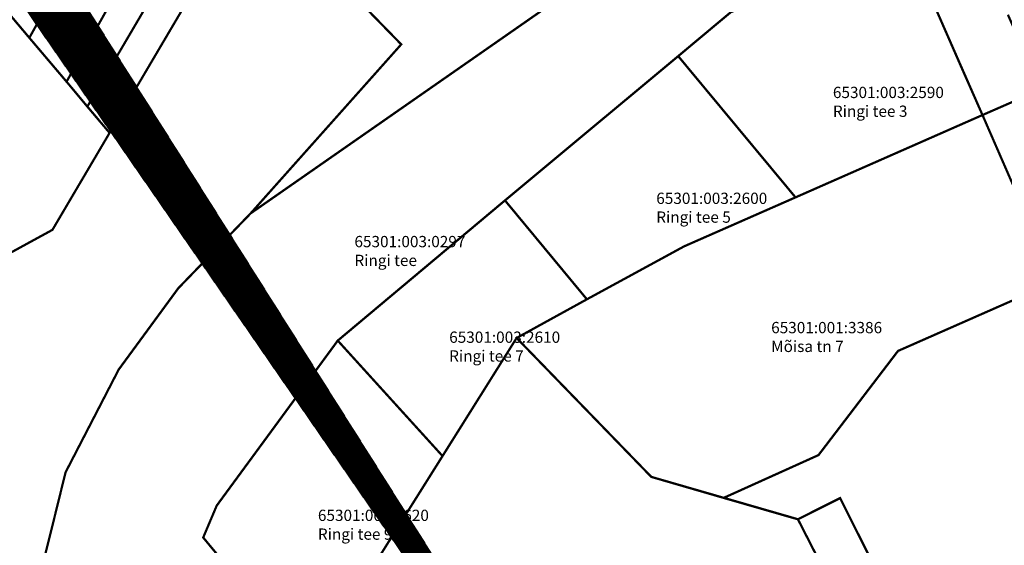
# Model space of a CAD drawing. Units: metres. Extents: x 545197 to 557403, y 6575597 to 6587058.
# Drawn here: x 550454 to 550716, y 6580047 to 6580187 of the extents above; entities that cross this region are included whole.
import ezdxf

# ---------------------------------------------------------------- set-up
doc = ezdxf.new("R2010")
doc.units = ezdxf.units.M
doc.layers.add('In-kinn-piir', color=27, linetype='Continuous')
doc.layers.add('kataster_annotation_20161021', color=7, linetype='Continuous')
doc.styles.add('Arial', font='arial.ttf')

# ---------------------------------------------------------------- blocks, each defined once
blk = doc.blocks.new('A$Cd4bbb3ce')
at = {"true_color": 0xfeeab9, "transparency": 33554636}
h = blk.add_hatch(dxfattribs=at)
h.set_pattern_fill('ANSI31', color=254, scale=0.05)
h.set_pattern_definition([(45, (-545197.1233214159, -6579867.954980407), (-0.1122532015133644, 0.1122532015133644), [])])
edge = h.paths.add_edge_path()
edge.add_arc((4982.441235967213, 707.9545896556228), 41.63445841474706, -43.95921472454381, 26.724149412596205, ccw=False)
edge.add_line((5012.411138944793, 679.054190990515), (4976.264209492248, 637.2490998534486))
edge.add_arc((5131.637432276621, 502.9050577767193), 205.3999999997958, 139.1515439066833, 242.0594375541912)
edge.add_line((5035.39616189443, 321.4476857148111), (5071.114400546881, 302.5034641353413))
edge.add_arc((4933.077992295381, 42.24376691691577), 294.5999999986448, 52.09004604212993, 62.05943755362631, ccw=False)
edge.add_line((5114.086795359268, 274.6764952763915), (5312.850131633575, 119.8879943396896))
edge.add_arc((5512.783140855492, 376.6212251922116), 325.4000000007767, 232.0900460425896, 241.4617122697329)
edge.add_line((5357.324618312065, 90.75795758143067), (5415.088408647338, 59.34478030633181))
edge.add_arc((5494.24138081877, 190.1728044031188), 152.9090085398536, 238.8254149652404, 253.6029213802419)
edge.add_arc((4984.43831738038, 706.9462401205674), 36.5106516085348, -45.25119607735792, 31.556482640585784, ccw=False)
edge.add_line((5010.14181241917, 681.016372715123), (4973.994882966625, 639.2112815780565))
edge.add_arc((5131.637432276621, 502.9050577767193), 208.3999999998434, 139.1515439066878, 225.2263559091907)
edge.add_arc((5131.637432275806, 502.905057775788), 208.3999999997973, 225.2263559091694, 242.0594375542677)
edge.add_line((5033.990495822625, 318.7973832990974), (5069.708734475193, 299.8531617196277))
edge.add_arc((4933.077992295846, 42.24376691598445), 291.5999999992769, 52.090046042335814, 62.05943755376791, ccw=False)
edge.add_line((5112.243528525578, 272.309563215822), (5112.713073267834, 271.9439015798271))
edge.add_line((5112.791711991304, 271.8826610594988), (5309.106023445376, 119.0013573337346))
edge.add_line((5309.106023445376, 119.0013573337346), (5311.006864799885, 117.5210622791201))
edge.add_arc((5512.783140855725, 376.6212251912802), 328.4000000001072, 232.0900460424347, 241.4617122696245)
edge.add_line((5355.891380550456, 88.12246341165155), (5413.65517088573, 56.70928613655269))
edge.add_arc((5490.606164048775, 181.9116823729128), 146.9595024899907, 238.4245845331598, 254.1139450855165)
edge.add_line((5450.3796544465, 40.56486317515373), (5466.525584731251, 36.71011631935835))
edge.add_line((5466.525584731251, 36.71011631935835), (5481.507289327565, 33.13332156836987))
edge.add_line((5481.507289327565, 33.13332156836987), (5492.005997574772, 30.48297226987779))
edge.add_arc((5510.38910578005, 114.1076818387955), 85.6214384238715, 257.6019454239087, 277.6745977903045)
edge.add_line((5521.422935954179, 32.22632450424135), (5521.823576407158, 29.25319698825479))
edge.add_arc((5510.389105780865, 114.1076818387955), 82.62143842396492, 257.6337955753139, 277.6745977897026)
edge.add_line((5482.222795547452, 36.04681200627238), (5492.694964170572, 33.4031625110656))
edge.add_line((5451.076307910844, 43.48285459913313), (5482.222795547452, 36.04681200627238))

msp = doc.modelspace()

# ---------------------------------------------------------------- linework, layer by layer
at = {"layer": 'In-kinn-piir', "const_width": 0.6}
for points in [[(551150.1100000127, 6580845.76999901), (551114.3500000148, 6580800.869999014), (550902.1900000109, 6580555.939999014), (550878.9700000118, 6580521.169999013), (550870.6900000108, 6580508.769999011), (550845.0700000136, 6580470.419999015), (550813.3200000135, 6580422.879999012), (550757.7500000132, 6580339.659999013), (550745.960000014, 6580322.049999014), (550711.1900000109, 6580273.309999011), (550694.23000001, 6580265.089999011), (550656.1000000146, 6580233.26999901), (550515.6300000158, 6580135.449999009), (550555.7100000139, 6580180.419999015), (550516.0000000132, 6580221.10999901), (550603.7700000163, 6580315.089999011), (550635.8100000157, 6580349.429999013), (550648.98000001, 6580363.479999011), (550670.6300000158, 6580386.749999011), (550820.3700000106, 6580551.669999013), (551018.5900000167, 6580770.069999013), (551055.6600000097, 6580810.909999013), (551137.9600000143, 6580921.21999901)], [(550643.420000015, 6580188.98999901), (550629.420000015, 6580177.289999012), (550583.3200000135, 6580138.899999009), (550538.8200000135, 6580101.599999013), (550506.6100000126, 6580057.69999901), (550503.010000011, 6580049.199999011), (550528.5400000121, 6580018.449999012), (550531.5100000111, 6580014.869999014), (550527.1100000126, 6580007.85999901), (550508.1700000148, 6580016.039999012), (550488.7200000121, 6580024.439999013), (550459.1200000105, 6580037.21999901), (550463.8100000154, 6580056.119999012), (550466.380000016, 6580066.549999012), (550480.5300000143, 6580093.909999012), (550496.3900000136, 6580115.539999012), (550515.6300000158, 6580135.449999009), (550656.1000000146, 6580233.26999901)], [(550443.930000013, 6580120.709999012), (550462.8900000138, 6580131.069999011), (550478.1000000146, 6580156.869999013), (550516.0000000132, 6580221.10999901), (550555.7100000139, 6580180.419999015), (550515.6300000158, 6580135.449999009), (550496.3900000136, 6580115.539999012), (550480.5300000143, 6580093.909999012), (550466.380000016, 6580066.549999012), (550463.8100000154, 6580056.119999012), (550459.1200000105, 6580037.21999901), (550455.0600000155, 6580016.119999012), (550419.1600000093, 6579727.879999012)], [(550717.1600000095, 6580188.319999011), (550720.4900000155, 6580180.80999901), (550725.9100000096, 6580168.399999009), (550710.4000000115, 6580161.619999014), (550705.2900000124, 6580173.179999011), (550694.420000015, 6580197.989999009)]]:
    msp.add_lwpolyline(points, dxfattribs=at)
for points in [[(550199.9400000107, 6580238.059999011), (550149.2800000141, 6580481.329999009), (550188.8000000101, 6580512.639999012), (550251.5900000166, 6580562.509999014), (550289.0000000132, 6580537.729999011), (550350.7100000139, 6580507.999999011), (550526.8700000104, 6580430.659999011), (550430.6500000118, 6580339.489999011), (550464.1400000136, 6580299.73999901), (550581.6300000158, 6580406.169999013), (550456.7400000151, 6580182.169999013), (550375.4500000161, 6580278.749999013), (550338.3400000166, 6580251.579999009)], [(550456.7400000151, 6580182.169999013), (550581.6300000158, 6580406.169999013), (550615.2700000164, 6580388.199999012), (550648.98000001, 6580363.479999011), (550635.8100000157, 6580349.429999013), (550609.0600000155, 6580367.80999901), (550591.5500000101, 6580361.059999011), (550553.7300000098, 6580326.159999011), (550466.6500000115, 6580170.489999011)], [(550466.6500000115, 6580170.489999011), (550553.7300000098, 6580326.159999011), (550591.5500000101, 6580361.059999011), (550609.0600000155, 6580367.80999901), (550635.8100000157, 6580349.429999013), (550603.7700000163, 6580315.089999011), (550560.0800000114, 6580313.48999901), (550472.1800000127, 6580163.869999012)], [(550472.1800000127, 6580163.869999012), (550560.0800000114, 6580313.48999901), (550603.7700000163, 6580315.089999011), (550516.0000000132, 6580221.10999901), (550478.1000000146, 6580156.869999013)], [(550462.8900000138, 6580131.069999011), (550443.930000013, 6580120.709999012), (550428.3700000106, 6580112.249999012), (550385.7800000142, 6580088.94999901), (550372.9200000148, 6580081.939999012), (550280.6200000102, 6580135.299999014), (550216.0900000166, 6580156.029999012), (550154.8800000158, 6580159.179999013), (550135.5600000154, 6580183.23999901), (550199.9400000107, 6580238.059999011), (550338.3400000166, 6580251.579999009), (550375.4500000161, 6580278.749999013), (550456.7400000151, 6580182.169999013), (550466.6500000115, 6580170.489999011), (550472.1800000127, 6580163.869999012), (550478.1000000146, 6580156.869999013)], [(550643.420000015, 6580188.98999901), (550656.420000015, 6580193.78999901), (550694.420000015, 6580197.989999009), (550710.4000000115, 6580161.619999014), (550660.6400000138, 6580139.709999012), (550629.420000015, 6580177.289999012)], [(550583.3200000135, 6580138.899999009), (550629.420000015, 6580177.289999012), (550660.6400000138, 6580139.709999012), (550631.0000000132, 6580126.679999012), (550605.1200000104, 6580112.589999011)], [(550656.6400000136, 6579930.179999012), (550665.8700000104, 6579939.619999012), (550681.8900000136, 6579963.10999901), (550701.760000011, 6579975.01999901), (550710.4000000117, 6579984.189999012), (550758.0800000114, 6580031.82999901), (550760.8600000127, 6580046.249999011), (550729.7500000132, 6580117.279999015), (550710.4000000115, 6580161.619999014), (550725.9100000096, 6580168.399999009), (550730.3000000101, 6580157.769999012), (550754.6300000161, 6580102.639999012), (550773.9900000154, 6580058.419999013), (550784.4900000152, 6580034.319999013), (550763.4100000097, 6580013.059999011), (550738.0000000132, 6579987.689999013), (550700.700000016, 6579950.399999011), (550712.7000000161, 6579921.89999901)], [(550622.2600000111, 6580065.339999013), (550586.420000015, 6580102.299999013), (550605.1200000104, 6580112.589999011), (550631.0000000132, 6580126.679999012), (550660.6400000138, 6580139.709999012), (550710.4000000115, 6580161.619999014), (550729.7500000132, 6580117.279999015), (550687.9200000151, 6580098.849999014), (550666.760000011, 6580071.139999013), (550641.5200000164, 6580059.749999011)], [(550538.8200000135, 6580101.599999013), (550583.3200000135, 6580138.899999009), (550605.1200000104, 6580112.589999011), (550586.420000015, 6580102.299999013), (550566.7100000139, 6580070.879999012)], [(550661.3000000102, 6580054.049999014), (550641.5200000164, 6580059.749999011), (550666.760000011, 6580071.139999013), (550687.9200000151, 6580098.849999014), (550729.7500000132, 6580117.279999015), (550760.8600000127, 6580046.249999011), (550758.0800000114, 6580031.82999901), (550710.3800000158, 6579984.189999012), (550672.5200000163, 6580059.699999012)], [(550571.9600000139, 6579977.14999901), (550549.8100000155, 6579994.799999012), (550527.1100000126, 6580007.85999901), (550586.420000015, 6580102.299999013), (550622.2600000111, 6580065.339999013), (550661.2800000142, 6580054.069999013), (550701.760000011, 6579975.01999901), (550681.8900000136, 6579963.10999901), (550665.8700000104, 6579939.619999012), (550656.6400000136, 6579930.179999012), (550582.7100000139, 6579971.219999012)], [(550503.010000011, 6580049.199999011), (550506.6100000126, 6580057.69999901), (550538.8200000135, 6580101.599999013), (550566.7100000139, 6580070.879999012), (550531.5100000111, 6580014.869999014)], [(550672.500000013, 6580059.69999901), (550710.4000000117, 6579984.189999012), (550701.760000011, 6579975.01999901), (550661.2800000142, 6580054.069999013)]]:
    msp.add_lwpolyline(points, close=True, dxfattribs=at)

# ---------------------------------------------------------------- texts
at = {"layer": 'kataster_annotation_20161021', "color": 18, "true_color": 0x000000, "char_height": 3, "attachment_point": 1, "style": 'Arial'}
for s, insert in [('65301:003:2590^M^JRingi tee 3', (550670.5915522054, 6580169.136141174)), ('65301:003:2600^M^JRingi tee 5', (550623.5857737847, 6580140.961136717)), ('65301:003:0297^M^JRingi tee', (550543.2568951398, 6580129.449447829)), ('65301:001:3386^M^JMõisa tn 7', (550654.1586919054, 6580106.563890859)), ('65301:003:2610^M^JRingi tee 7', (550568.47538298, 6580104.011000313)), ('65301:003:2620^M^JRingi tee 9', (550533.5366363153, 6580056.610202))]:
    msp.add_mtext(s, dxfattribs=dict(at, insert=insert))

# ---------------------------------------------------------------- next in the draw order: block references
msp.add_blockref('A$Cd4bbb3ce', (545197.1233214159, 6579867.954980407))

doc.saveas('drawing.dxf')
